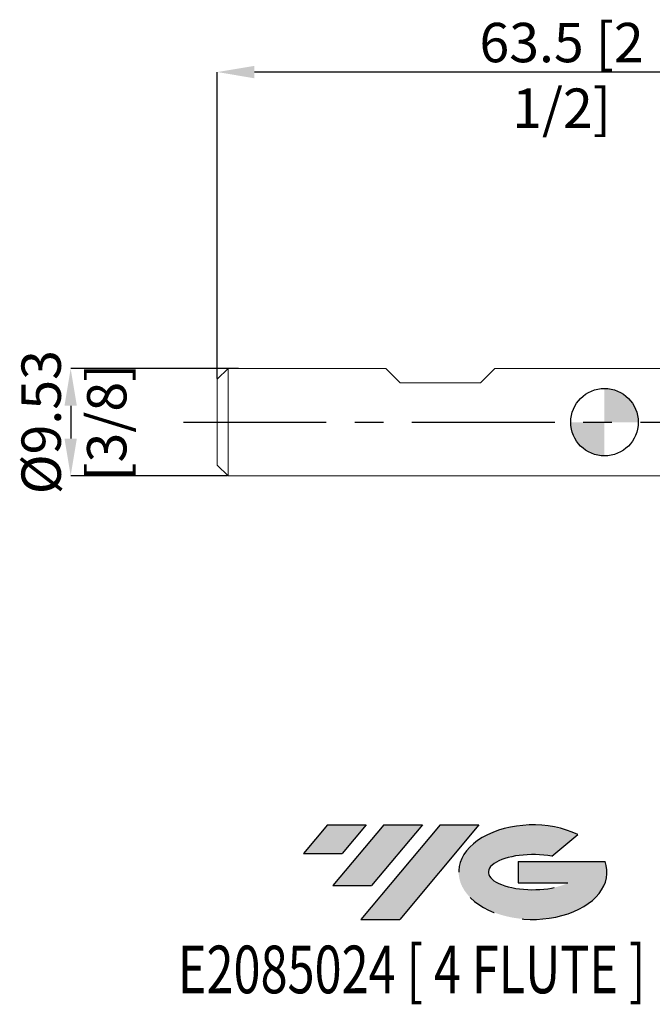
# Model space of a CAD drawing. Units: millimetres. Extents: x -52 to 55, y -52 to 40.
import ezdxf
from ezdxf.enums import TextEntityAlignment as Align

# ---------------------------------------------------------------- set-up
doc = ezdxf.new("R2010")
doc.units = ezdxf.units.MM
doc.header["$PDSIZE"] = -1
doc.linetypes.add('CENTERX2', pattern=[20.319999999999997, 12.7, -2.54, 2.54, -2.54])
for name, color, linetype in [('FORMAT', 2, 'Continuous'), ('중심선', 1, 'CENTERX2'), ('해칭선', 100, 'Continuous')]:
    doc.layers.add(name, color=color, linetype=linetype)
doc.layers.add('외형선', color=4, linetype='Continuous', lineweight=30)
doc.layers.add('치수문자_일반주서', color=7, linetype='Continuous', lineweight=15)
doc.styles.add('SLDTEXTSTYLE0', font='TXT', dxfattribs={"width": 0.75})
doc.dimstyles.new('SLDDIMSTYLE0', dxfattribs={"dimtxt": 3.5, "dimasz": 3.302, "dimexe": 0, "dimexo": 0.0625, "dimgap": 0.875, "dimtad": 1, "dimrnd": 1e-09, "dimzin": 12, "dimdsep": 46, "dimtxsty": 'SLDTEXTSTYLE0', "dimsah": 1, "dimcen": 0.09, "dimadec": 0, "dimazin": 3, "dimtfac": 1, "dimtmove": 0, "dimatfit": 0, "dimfxl": 1, "dimfrac": 2, "dimtolj": 1, "dimtzin": 12, "dimarcsym": 0})
doc.dimstyles.new('SLDDIMSTYLE1', dxfattribs={"dimtxt": 3.5, "dimasz": 3.302, "dimexe": 0, "dimexo": 0.0625, "dimgap": 0.875, "dimtad": 1, "dimrnd": 1e-09, "dimzin": 12, "dimdsep": 46, "dimtxsty": 'SLDTEXTSTYLE0', "dimsah": 1, "dimcen": 0.09, "dimadec": 0, "dimazin": 3, "dimtfac": 1, "dimtofl": 0, "dimtmove": 0, "dimatfit": 3, "dimfxl": 1, "dimfrac": 2, "dimtolj": 1, "dimtzin": 12, "dimarcsym": 0})

# ---------------------------------------------------------------- blocks, each defined once
blk = doc.blocks.new('블럭10')
at = {"layer": '중심선'}
for p, q in [((2.268634060543552, 16.24717430164393), (0.1404042013395286, 13.71084872107135)), ((2.268634060543552, 16.24717430164393), (5.714909304380834, 16.24717430164393)), ((7.28139805157953, 16.24717430164393), (2.750260043222114, 10.84717430164391)), ((5.714909304380834, 16.24717430164393), (3.58671253028996, 13.71088815037384)), ((12.29416204261559, 16.24717430164393), (5.245725140726316, 7.84717430164391)), ((10.72767329541681, 16.24717430164393), (6.196535287059397, 10.84717430164391)), ((7.28139805157953, 16.24717430164393), (10.72767329541681, 16.24717430164393)), ((15.74043728645272, 16.24717430164393), (8.692000384563599, 7.84717430164391)), ((12.29416204261559, 16.24717430164393), (15.74043728645272, 16.24717430164393)), ((22.22332737316547, 13.45928029700563), (24.52862924686651, 15.39360700705356)), ((0.1404042013395286, 13.71084872107135), (3.58671253028996, 13.71088815037384)), ((19.22039502424796, 13.00717430171391), (19.22036997980202, 11.08717430171403)), ((19.22039502424796, 13.00717430171391), (26.96566020931264, 13.00717430171391)), ((2.750260043222114, 10.84717430164391), (6.196535287059397, 10.84717430164391)), ((19.22036997980202, 11.08717430171403), (23.66174974927406, 11.08717430171406)), ((5.245725140726316, 7.84717430164391), (8.692000384563599, 7.84717430164391))]:
    blk.add_line(p, q, dxfattribs=at)
for centre, major_axis, ratio, start_param, end_param in [((20.54032771741204, 12.0471743016438), (6.600054785286829, -1.261213355974178e-13), 0.636358354079598, 0.9219305317359503, 6.513795318482858), ((20.54032771746488, 12.04717430159265), (3.960054785062283, 1.540847449632565e-10), 0.3939339440162632, 1.131841032648279, 5.62031148352944)]:
    blk.add_ellipse(centre, major_axis=major_axis, ratio=ratio, start_param=start_param, end_param=end_param, dxfattribs=at)
at = {"layer": 'FORMAT', "color": 2, "style": 'SLDTEXTSTYLE0', "width": 0.75}
blk.add_attdef('AUTOATTR0', text='', height=4.233333333333333, dxfattribs=at).set_placement((2.542683156192612, -0.0412997538344756), align=Align.BOTTOM_LEFT)
blk = doc.blocks.new('_D')
at = {"layer": 'Defpoints', "color": 0}
for p in [(-32.4975, 4.763574928723891), (-47.49750000000007, -4.76142507127616), (-33.4975, -4.761425071276108)]:
    blk.add_point(p, dxfattribs=at)
at = {"layer": '치수문자_일반주서', "color": 0, "lineweight": -2}
for p, q in [((-32.56, 4.763574928723891), (-47.49750000000011, 4.763574928723835)), ((-47.49750000000009, 1.461574928723835), (-47.49750000000009, -1.459425071276161)), ((-33.56, -4.761425071276108), (-47.49750000000007, -4.76142507127616))]:
    blk.add_line(p, q, dxfattribs=at)
at = {"layer": '치수문자_일반주서', "color": 0}
for points in [[(-46.94716666666676, 1.461574928723837), (-48.04783333333343, 1.461574928723833), (-47.49750000000011, 4.763574928723835)], [(-48.04783333333342, -1.459425071276162), (-46.94716666666675, -1.459425071276159), (-47.49750000000007, -4.76142507127616)]]:
    blk.add_solid(points, dxfattribs=at)
at = {"layer": '치수문자_일반주서', "color": 0, "insert": (-51.87250000000009, 0.0010749287238185), "char_height": 3.5, "attachment_point": 2, "rotation": 90.00000000000021, "style": 'SLDTEXTSTYLE0'}
blk.add_mtext('\\A1;%%c9.53 [3/8]', dxfattribs=at)
blk = doc.blocks.new('_D_3')
at = {"layer": 'Defpoints', "color": 0}
for p in [(-34.45, 31.12448611372341), (29.05, 4.763574928723898), (-34.45, 3.811074928723897)]:
    blk.add_point(p, dxfattribs=at)
at = {"layer": '치수문자_일반주서', "color": 0, "lineweight": -2}
for p, q in [((-34.45, 3.873574928723897), (-34.45, 31.12448611372341)), ((25.74799999999999, 31.12448611372341), (-31.148, 31.12448611372341)), ((29.05, 4.826074928723898), (29.04999999999999, 31.12448611372341))]:
    blk.add_line(p, q, dxfattribs=at)
at = {"layer": '치수문자_일반주서', "color": 0}
for points in [[(-31.148, 31.67481944705675), (-31.148, 30.57415278039008), (-34.45, 31.12448611372341)], [(25.74799999999999, 30.57415278039008), (25.74799999999999, 31.67481944705675), (29.04999999999999, 31.12448611372341)]]:
    blk.add_solid(points, dxfattribs=at)
at = {"layer": '치수문자_일반주서', "color": 0, "insert": (-3.820603582335909, 35.49948611372341), "char_height": 3.5, "attachment_point": 2, "style": 'SLDTEXTSTYLE0'}
blk.add_mtext('\\A1;63.5 [2 1/2]', dxfattribs=at)
blk = doc.blocks.new('SW_DOWELSYMBOL_0')
at = {"linetype": 'Continuous', "lineweight": 0}
h = blk.add_hatch(color=0, dxfattribs=at)
edge = h.paths.add_edge_path(flags=0)
edge.add_arc((1.04e-14, 0), 3.000000000000002, 0, 90)
edge.add_line((1.04e-14, 3.000000000000002), (1.04e-14, 0))
edge.add_line((1.04e-14, 0), (3.000000000000012, 0))
h = blk.add_hatch(color=0, dxfattribs=at)
edge = h.paths.add_edge_path(flags=0)
edge.add_arc((1.04e-14, 0), 3.000000000000002, 180, 270.0000000000007)
edge.add_line((1.04e-14, -3.000000000000002), (1.04e-14, 0))
edge.add_line((1.04e-14, 0), (-2.999999999999992, 0))
at = {"layer": '해칭선', "color": 0}
blk.add_circle((0, 0), 3.000000000000002, dxfattribs=at)

msp = doc.modelspace()

# ---------------------------------------------------------------- hatches: boundary and pattern name
at = {"layer": '중심선'}
for points in [[(-21.20036362774438, -35.7989250712761), (-24.64663887158166, -35.7989250712761), (-26.77486873078569, -38.33525065184867), (-23.32856040183525, -38.33521122254619)], [(-16.18759963670841, -35.7989250712761), (-19.63387488054569, -35.7989250712761), (-24.1650128889031, -41.19892507127612), (-20.71873764506582, -41.19892507127612)], [(-11.17483564567254, -35.79892507127608), (-14.62111088950962, -35.7989250712761), (-21.6695477913989, -44.19892507127612), (-18.22327254756162, -44.19892507127612)]]:
    msp.add_hatch(color=256, dxfattribs=at).paths.add_polyline_path(points, flags=0)
h = msp.add_hatch(color=256, dxfattribs=at)
edge = h.paths.add_edge_path(flags=0)
edge.add_ellipse((-6.374945214660336, -39.99892507132738), major_axis=(3.960054785062284, 1.540882976769353e-10), ratio=0.3939339440162627, start_angle=39.998034231491374, end_angle=342.90460819391564, ccw=False)
edge.add_line((-4.691945558959741, -38.58681907591443), (-2.386643685258676, -36.65249236586649))
edge.add_ellipse((-6.374945214713183, -39.99892507127625), major_axis=(6.600054785286829, -1.27897692436818e-13), ratio=0.636358354079598, start_angle=39.99873849337385, end_angle=368.4976242363724)
edge.add_line((0.0503872771874265, -39.03892507120613), (-7.69487790787726, -39.03892507120613))
edge.add_line((-7.69487790787726, -39.03892507120613), (-7.694902952323194, -40.95892507120602))
edge.add_line((-7.694902952323194, -40.95892507120602), (-3.253523182851157, -40.95892507120599))

# ---------------------------------------------------------------- linework, layer by layer
at = {"layer": '외형선', "linetype": 'Continuous', "lineweight": 15}
for p, q in [((-33.4975, 4.763574928723898), (-34.45, 3.811074928723897)), ((-33.4975, 0.0010749287238951), (-33.4975, 4.763574928723898)), ((-19.44495000000012, 4.763574928723891), (-33.4975, 4.763574928723891)), ((-18.17495000000012, 3.493574928723902), (-19.44495000000011, 4.763574928723884)), ((-11.03755, 3.493574928723902), (-9.7675499999999, 4.763574928723884)), ((10.00000000000001, 4.763574928723891), (-9.767549999999886, 4.763574928723891)), ((-34.45, 0.0010749287238951), (-34.45, 3.811074928723897)), ((-18.17495000000012, 3.493574928723902), (-11.03755, 3.493574928723902)), ((-34.45, -3.808925071276114), (-34.45, 0.0010749287238951)), ((-33.4975, -4.761425071276108), (-33.4975, 0.0010749287238951)), ((-34.45, -3.808925071276114), (-33.4975, -4.761425071276108)), ((-33.4975, -4.761425071276108), (10.00000000000001, -4.761425071276108))]:
    msp.add_line(p, q, dxfattribs=at)
at = {"layer": '중심선', "color": 1}
msp.add_line((-37.45, 0.0010749287238949), (32.05000000000001, 0.0010749287239007), dxfattribs=at)
at = {"layer": '해칭선'}
msp.add_circle((0, 0), 3.000000000000008, dxfattribs=at)

# ---------------------------------------------------------------- block references
at = {"color": 7, "linetype": 'Continuous'}
ref = msp.add_blockref('블럭10', (-26.91527293212522, -52.04609937292004), dxfattribs=at)
ref.add_attrib('AUTOATTR0', 'E2085024 [ 4 FLUTE ]', dxfattribs={"layer": 'FORMAT', "color": 2, "height": 4.233333333333333, "style": 'SLDTEXTSTYLE0', "width": 0.75}).set_placement((-37.9623742789157, -52.08739912675452), align=Align.BOTTOM_LEFT)
at = {"layer": '해칭선'}
msp.add_blockref('SW_DOWELSYMBOL_0', (0, 0), dxfattribs=at)

# ---------------------------------------------------------------- dimensions: what is measured, and where the dimension line sits
at = {"layer": '치수문자_일반주서'}
dim = msp.add_linear_dim(base=(-34.45, 31.12448611372341), p1=(29.05, 4.763574928723898), p2=(-34.45, 3.811074928723897), dimstyle='SLDDIMSTYLE1', dxfattribs=at)
dim.commit()
dim.dimension.update_dxf_attribs({"geometry": '_D_3', "text_midpoint": (-3.820603582335909, 31.12448611372341), "dimtype": 160})
dim = msp.add_linear_dim(base=(-47.49750000000007, -4.76142507127616), p1=(-32.4975, 4.763574928723891), p2=(-33.4975, -4.761425071276108), angle=90.0000000000002, text='%%c<>', dimstyle='SLDDIMSTYLE0', dxfattribs=at)
dim.commit()
dim.dimension.update_dxf_attribs({"geometry": '_D', "text_midpoint": (-47.49750000000009, 0.0010749287238347), "dimtype": 160})

doc.saveas('drawing.dxf')
